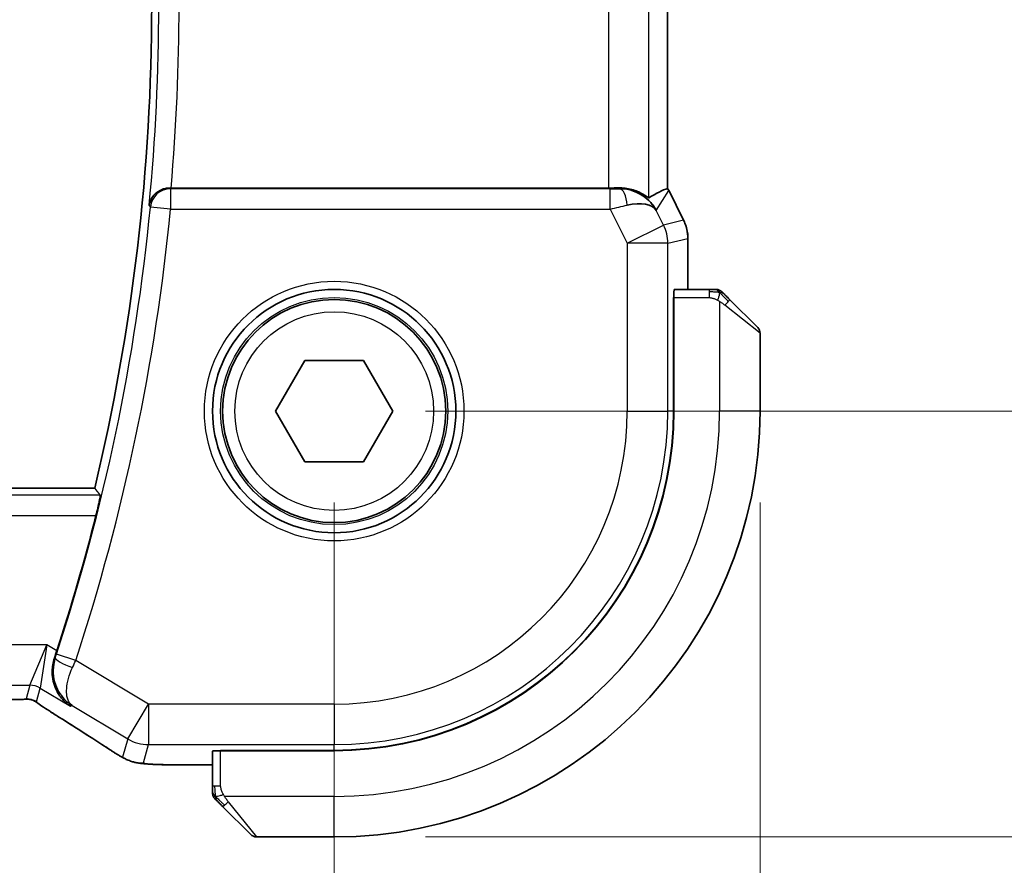
# Model space of a CAD drawing. Units: millimetres. Extents: x 22 to 3385, y 12 to 574.
# Drawn here: x 994 to 1019, y 210 to 231 of the extents above; entities that cross this region are included whole.
import ezdxf

# ---------------------------------------------------------------- set-up
doc = ezdxf.new("R2010")
doc.units = ezdxf.units.MM
doc.header["$LTSCALE"] = 1.5
doc.layers.get('Defpoints').update_dxf_attribs({"lineweight": 25})
for name, color, linetype, lineweight in [('Dimension (ISO)', 7, 'Continuous', 18), ('Visible (ISO)', 7, 'Continuous', 35), ('Visible Narrow (ISO)', 7, 'Continuous', 25)]:
    doc.layers.add(name, color=color, linetype=linetype, lineweight=lineweight)
doc.styles.add('Note Text (TK)', font='txt')
doc.dimstyles.new('Default - Method 1b (TK)', dxfattribs={"dimscale": 1.5, "dimtxt": 2.5, "dimasz": 2.5, "dimexe": 1, "dimexo": 1.5, "dimgap": 1, "dimtad": 1, "dimtoh": 1, "dimrnd": 1e-08, "dimdsep": 46, "dimtxsty": 'Note Text (TK)', "dimcen": 0.09, "dimdle": 5, "dimclrd": 100, "dimclre": 100, "dimclrt": 7, "dimadec": 1, "dimazin": 1, "dimtfac": 1, "dimtmove": 0, "dimatfit": 3, "dimfxl": 1, "dimtolj": 1, "dimlwd": -1, "dimlwe": -1, "dimarcsym": 0})

# ---------------------------------------------------------------- blocks, each defined once
blk = doc.blocks.new('*D20')
at = {"layer": 'Defpoints', "color": 0}
for p in [(907.22, 221.696), (1002.22, 221.696), (1002.22, 197.443)]:
    blk.add_point(p, dxfattribs=at)
at = {"layer": 'Dimension (ISO)', "color": 100}
for p, q in [((907.22, 219.446), (907.22, 195.943)), ((1002.22, 219.446), (1002.22, 195.943)), ((910.97, 197.443), (998.47, 197.443))]:
    blk.add_line(p, q, dxfattribs=at)
for points in [[(910.97, 198.068), (910.97, 196.818), (907.22, 197.443)], [(998.47, 198.068), (998.47, 196.818), (1002.22, 197.443)]]:
    blk.add_solid(points, dxfattribs=at)
at = {"layer": 'Dimension (ISO)', "color": 7, "insert": (952.28, 200.818), "char_height": 3.75, "attachment_point": 4, "style": 'Note Text (TK)'}
blk.add_mtext('\\A1;95', dxfattribs=at)
blk = doc.blocks.new('*D21')
at = {"layer": 'Defpoints', "color": 0}
for p in [(896.72, 221.696), (1012.72, 221.696), (1012.72, 183.696)]:
    blk.add_point(p, dxfattribs=at)
at = {"layer": 'Dimension (ISO)', "color": 100}
for p, q in [((896.72, 219.446), (896.72, 182.196)), ((1012.72, 219.446), (1012.72, 182.196)), ((900.47, 183.696), (1008.97, 183.696))]:
    blk.add_line(p, q, dxfattribs=at)
for points in [[(900.47, 184.321), (900.47, 183.071), (896.72, 183.696)], [(1008.97, 184.321), (1008.97, 183.071), (1012.72, 183.696)]]:
    blk.add_solid(points, dxfattribs=at)
at = {"layer": 'Dimension (ISO)', "color": 7, "insert": (951.066, 187.071), "char_height": 3.75, "attachment_point": 4, "style": 'Note Text (TK)'}
blk.add_mtext('\\A1;116', dxfattribs=at)
blk = doc.blocks.new('*D22')
at = {"layer": 'Defpoints', "color": 0}
for p in [(1002.22, 241.696), (1002.22, 221.696), (1028.509, 221.696)]:
    blk.add_point(p, dxfattribs=at)
at = {"layer": 'Dimension (ISO)', "color": 100}
for p, q in [((1004.47, 241.696), (1030.009, 241.696)), ((1028.509, 237.946), (1028.509, 225.446)), ((1004.47, 221.696), (1030.009, 221.696))]:
    blk.add_line(p, q, dxfattribs=at)
for points in [[(1027.884, 237.946), (1029.134, 237.946), (1028.509, 241.696)], [(1027.884, 225.446), (1029.134, 225.446), (1028.509, 221.696)]]:
    blk.add_solid(points, dxfattribs=at)
at = {"layer": 'Dimension (ISO)', "color": 7, "insert": (1025.134, 229.204), "char_height": 3.75, "attachment_point": 4, "rotation": 90, "style": 'Note Text (TK)'}
blk.add_mtext('\\A1;20', dxfattribs=at)
blk = doc.blocks.new('*D23')
at = {"layer": 'Defpoints', "color": 0}
for p in [(1002.22, 252.196), (1041.518, 252.196), (1002.22, 211.196)]:
    blk.add_point(p, dxfattribs=at)
at = {"layer": 'Dimension (ISO)', "color": 100}
for p, q in [((1004.47, 252.196), (1043.018, 252.196)), ((1041.518, 214.946), (1041.518, 248.446)), ((1004.47, 211.196), (1043.018, 211.196))]:
    blk.add_line(p, q, dxfattribs=at)
for points in [[(1040.893, 248.446), (1042.143, 248.446), (1041.518, 252.196)], [(1040.893, 214.946), (1042.143, 214.946), (1041.518, 211.196)]]:
    blk.add_solid(points, dxfattribs=at)
at = {"layer": 'Dimension (ISO)', "color": 7, "insert": (1038.143, 229.576), "char_height": 3.75, "attachment_point": 4, "rotation": 90, "style": 'Note Text (TK)'}
blk.add_mtext('\\A1;41', dxfattribs=at)

msp = doc.modelspace()

# ---------------------------------------------------------------- linework, layer by layer
at = {"layer": 'Visible (ISO)'}
for p, q in [((1010.4414, 227.1863), (1010.4414, 236.2065)), ((1008.9804, 227.1964), (998.1988, 227.1964)), ((1010.4667, 227.1391), (1010.4667, 227.1391)), ((1010.4667, 227.1391), (1010.8359, 226.4008)), ((1010.8359, 226.4008), (1010.8359, 226.4008)), ((1010.9414, 225.9537), (1010.9414, 225.9537)), ((1010.9414, 224.6964), (1010.9414, 225.9537)), ((1011.4655, 224.6964), (1010.6018, 224.6964)), ((1010.5857, 221.6964), (1010.5857, 224.4964)), ((1010.5857, 224.4964), (1010.5949, 224.4964)), ((1010.5949, 224.3964), (1010.5857, 224.3964)), ((1010.5949, 221.6964), (1010.5949, 224.4964)), ((1011.9676, 224.4487), (1012.6613, 223.755)), ((1012.7199, 221.6964), (1012.7199, 223.6136)), ((1000.7765, 221.6964), (1001.4982, 222.9464)), ((1001.4982, 222.9464), (1002.9415, 222.9464)), ((1002.9415, 222.9464), (1003.6632, 221.6964)), ((1001.4982, 220.4464), (1000.7765, 221.6964)), ((1003.6632, 221.6964), (1002.9415, 220.4464)), ((1002.9415, 220.4464), (1001.4982, 220.4464)), ((996.3147, 219.7964), (913.125, 219.7964)), ((999.2199, 213.3144), (999.2199, 212.4508)), ((999.4199, 213.3305), (1002.2199, 213.3305)), ((999.4199, 213.3214), (999.4199, 213.3305)), ((999.4199, 213.3214), (1002.2199, 213.3214)), ((999.5199, 213.3305), (999.5199, 213.3214)), ((998.4096, 212.9748), (999.2199, 212.9748)), ((1000.1613, 211.255), (999.4676, 211.9487)), ((1000.3027, 211.1964), (1002.2199, 211.1964))]:
    msp.add_line(p, q, dxfattribs=at)
for radius in [3, 2.75]:
    msp.add_circle((1002.2199, 221.6964), radius, dxfattribs=at)
for centre, radius, start, end in [((946.6261, 231.6964), 51.0938, 346.53183, 13.46817), ((1011.637, 224.4964), 0.2, 67.5, 90), ((1011.637, 224.4964), 0.2, 45, 67.42191), ((1012.5199, 223.6136), 0.2, 0, 45), ((1002.2199, 221.6964), 8.3659, 270, 0), ((1002.2199, 221.6964), 8.375, 270, 0), ((1002.2199, 221.6964), 10.5, 270, 0), ((946.6261, 231.6964), 51.2858, 341.92732, 345.80678), ((999.4199, 212.2793), 0.2, 180, 202.5), ((999.4199, 212.2793), 0.2, 202.5, 225), ((1000.3027, 211.3964), 0.2, 225, 270)]:
    msp.add_arc(centre, radius, start, end, dxfattribs=at)
for centre, major_axis, ratio, start_param, end_param in [((998.2002, 227.2138), (0.501, 0), 0.0347073, 4.6513325, 4.709531), ((1008.9804, 227.2313), (-1, 0), 0.0349208, 1.5707963, 1.8620073), ((1009.2658, 226.1958), (-1.0029, 0.0582), 0.9795684, 4.4254754, 4.7785275), ((1008.1652, 224.4149), (2.5688, 2.7639), 0.1840374, 0.3220128, 0.6097372), ((1009.2658, 226.1958), (0.9044, 0.4271), 0.4888463, 0.0458771, 1.152273), ((1009.2658, 226.1958), (-1.0029, 0.0582), 0.9795684, 3.6721317, 3.8505801), ((1010.6018, 224.4964), (0, -0.2), 0.0349208, 3.1415927, 4.712389), ((995.8583, 214.8292), (-0.4264, -0.6769), 0.5272512, 0.0000739, 0.0012378), ((999.4199, 213.3144), (-0.2, 0), 0.0349208, 4.712389, 6.2831853)]:
    msp.add_ellipse(centre, major_axis=major_axis, ratio=ratio, start_param=start_param, end_param=end_param, dxfattribs=at)
for points, knots in [([(998.1697, 227.1964), (998.1333, 227.1965), (998.0975, 227.1926), (998.028, 227.178), (997.9948, 227.1674), (997.9145, 227.1336), (997.8576, 227.1011), (997.7625, 227.0089), (997.7295, 226.9627), (997.6806, 226.8663), (997.6645, 226.8152), (997.6572, 226.7633), (997.6571, 226.7625), (997.657, 226.7617)], [0, 0, 0, 0, 0.010936229, 0.010936229, 0.022029947, 0.022029947, 0.039641738, 0.039641738, 0.053587502, 0.053587502, 0.067794556, 0.067794556, 0.068015044, 0.068015044, 0.068015044, 0.068015044]), ([(1009.9797, 226.9515), (1009.9758, 226.9492), (1009.9521, 226.9665), (1009.8658, 227.0251), (1009.8017, 227.0652), (1009.6507, 227.1344), (1009.5393, 227.1712), (1009.3811, 227.1942), (1009.3253, 227.1983), (1009.2675, 227.1979)], [-0.55440292, -0.55440292, -0.55440292, -0.55440292, -0.52092566, -0.52092566, -0.48611706, -0.48611706, -0.44964448, -0.44964448, -0.43246403, -0.43246403, -0.43246403, -0.43246403]), ([(1009.6033, 227.119), (1009.7043, 227.0823), (1009.7986, 227.0304), (1009.9499, 226.9162), (1010.0117, 226.8556), (1010.0633, 226.7906)], [0, 0, 0, 0, 0.033512295, 0.033512295, 0.062403449, 0.062403449, 0.062403449, 0.062403449]), ([(1010.8358, 226.4008), (1010.8834, 226.3057), (1010.9159, 226.2015), (1010.9379, 226.0491), (1010.9414, 226.0013), (1010.9414, 225.9537)], [0, 0, 0, 0, 0.03190994, 0.03190994, 0.046206551, 0.046206551, 0.046206551, 0.046206551]), ([(1011.5921, 224.6964), (1011.5863, 224.6964), (1011.58, 224.6964), (1011.5733, 224.6964), (1011.5666, 224.6964), (1011.5596, 224.6964), (1011.5524, 224.6964), (1011.5452, 224.6964), (1011.5378, 224.6964), (1011.5304, 224.6964), (1011.5231, 224.6964), (1011.5157, 224.6964), (1011.5083, 224.6964), (1011.5067, 224.6964), (1011.5051, 224.6964), (1011.5034, 224.6964), (1011.4977, 224.6964), (1011.492, 224.6964), (1011.4864, 224.6964), (1011.4792, 224.6964), (1011.4722, 224.6964), (1011.4655, 224.6964)], [0.5, 0.5, 0.5, 0.5, 0.58502424, 0.58502424, 0.58502424, 0.66947181, 0.66947181, 0.66947181, 0.75324782, 0.75324782, 0.75324782, 0.83626522, 0.83626522, 0.83626522, 0.85443497, 0.85443497, 0.85443497, 0.91835525, 0.91835525, 0.91835525, 1, 1, 1, 1]), ([(1011.637, 224.6964), (1011.637, 224.6964), (1011.637, 224.6964), (1011.6368, 224.6964), (1011.6365, 224.6964), (1011.6361, 224.6964), (1011.6353, 224.6964), (1011.6345, 224.6964), (1011.6333, 224.6964), (1011.6318, 224.6964), (1011.6302, 224.6964), (1011.6282, 224.6964), (1011.6258, 224.6964), (1011.6233, 224.6964), (1011.6205, 224.6964), (1011.6172, 224.6964), (1011.6138, 224.6964), (1011.6101, 224.6964), (1011.6059, 224.6964), (1011.6017, 224.6964), (1011.597, 224.6964), (1011.5921, 224.6964)], [0, 0, 0, 0, 0.07187067, 0.07187067, 0.07187067, 0.14250295, 0.14250295, 0.14250295, 0.21256871, 0.21256871, 0.21256871, 0.28268769, 0.28268769, 0.28268769, 0.35348445, 0.35348445, 0.35348445, 0.42564648, 0.42564648, 0.42564648, 0.5, 0.5, 0.5, 0.5]), ([(1011.832, 224.5843), (1011.8264, 224.5899), (1011.821, 224.5953), (1011.816, 224.6003), (1011.811, 224.6053), (1011.8064, 224.6099), (1011.8023, 224.614), (1011.7982, 224.6181), (1011.7946, 224.6216), (1011.7917, 224.6246), (1011.7887, 224.6276), (1011.7863, 224.63), (1011.7845, 224.6318), (1011.7828, 224.6335), (1011.7815, 224.6347), (1011.7807, 224.6356), (1011.7796, 224.6367), (1011.779, 224.6373), (1011.7787, 224.6376), (1011.7784, 224.6379), (1011.7784, 224.6378), (1011.7784, 224.6378)], [0.5, 0.5, 0.5, 0.5, 0.57172447, 0.57172447, 0.57172447, 0.6426242, 0.6426242, 0.6426242, 0.71336021, 0.71336021, 0.71336021, 0.78457822, 0.78457822, 0.78457822, 0.85049403, 0.85049403, 0.85049403, 0.92879556, 0.92879556, 0.92879556, 1, 1, 1, 1]), ([(1011.9676, 224.4487), (1011.9619, 224.4543), (1011.9563, 224.46), (1011.9503, 224.466), (1011.9443, 224.4719), (1011.9381, 224.4782), (1011.9315, 224.4847), (1011.925, 224.4913), (1011.9181, 224.4981), (1011.9112, 224.5051), (1011.9042, 224.5121), (1011.897, 224.5192), (1011.89, 224.5263), (1011.8829, 224.5333), (1011.876, 224.5403), (1011.8692, 224.547), (1011.8625, 224.5538), (1011.856, 224.5603), (1011.8498, 224.5664), (1011.8436, 224.5727), (1011.8376, 224.5786), (1011.832, 224.5843)], [0, 0, 0, 0, 0.071275, 0.071275, 0.071275, 0.14246065, 0.14246065, 0.14246065, 0.21364074, 0.21364074, 0.21364074, 0.28489899, 0.28489899, 0.28489899, 0.35632005, 0.35632005, 0.35632005, 0.42799051, 0.42799051, 0.42799051, 0.5, 0.5, 0.5, 0.5]), ([(996.4528, 219.6212), (996.4544, 219.6191), (996.4534, 219.6059), (996.4454, 219.5555), (996.4379, 219.5166), (996.4191, 219.4268), (996.4064, 219.3699), (996.3777, 219.2476), (996.3618, 219.1825), (996.3464, 219.1215)], [-0.304886752, -0.304886752, -0.304886752, -0.304886752, -0.287296119, -0.287296119, -0.268376605, -0.268376605, -0.249121535, -0.249121535, -0.230307526, -0.230307526, -0.230307526, -0.230307526]), ([(995.7166, 214.42), (995.7157, 214.4205), (995.7148, 214.4211), (995.6336, 214.4743), (995.5599, 214.5408), (995.4328, 214.6962), (995.3783, 214.7865), (995.2841, 215.0246), (995.2654, 215.1609), (995.2677, 215.3351), (995.2722, 215.3886), (995.29, 215.4968), (995.3033, 215.5513), (995.3215, 215.6052)], [-0.13543357, -0.13543357, -0.13543357, -0.13543357, -0.13510576, -0.13510576, -0.10521645, -0.10521645, -0.07546463, -0.07546463, -0.03476994, -0.03476994, -0.0173722, -0.0173722, 0, 0, 0, 0]), ([(994.4776, 214.5846), (994.4329, 214.5832), (994.3805, 214.582), (994.2727, 214.5804), (994.216, 214.5799), (994.1208, 214.5796), (994.0818, 214.5796), (994.0429, 214.5796)], [0.000007286, 0.000007286, 0.000007286, 0.000007286, 0.018114795, 0.018114795, 0.035088852, 0.035088852, 0.046758065, 0.046758065, 0.046758065, 0.046758065]), ([(994.7557, 214.5781), (994.7509, 214.5794), (994.746, 214.5806), (994.7366, 214.5828), (994.732, 214.5837), (994.7212, 214.5858), (994.7151, 214.5867), (994.7019, 214.5886), (994.6951, 214.5892), (994.6839, 214.5901), (994.6789, 214.5903), (994.6607, 214.5908), (994.6436, 214.5909), (994.6034, 214.5901), (994.5797, 214.5888), (994.5321, 214.5866), (994.5061, 214.5856), (994.4776, 214.5846)], [0, 0, 0, 0, 0.001497274, 0.001497274, 0.003010553, 0.003010553, 0.005236008, 0.005236008, 0.008341496, 0.008341496, 0.011636528, 0.011636528, 0.019309882, 0.019309882, 0.02895667, 0.02895667, 0.040382957, 0.040382957, 0.040382957, 0.040382957]), ([(995.0143, 214.4228), (994.9691, 214.4533), (994.9263, 214.4838), (994.8633, 214.5261), (994.8438, 214.5384), (994.8213, 214.5516), (994.8151, 214.555), (994.7984, 214.5628), (994.7919, 214.5656), (994.7808, 214.5699), (994.7767, 214.5714), (994.7673, 214.5746), (994.7619, 214.5764), (994.7557, 214.5781)], [0, 0, 0, 0, 0.029222632, 0.029222632, 0.043920234, 0.043920234, 0.051126483, 0.051126483, 0.054920308, 0.054920308, 0.056896685, 0.056896685, 0.058966408, 0.058966408, 0.058966408, 0.058966408]), ([(995.432, 214.1522), (995.3498, 214.204), (995.2672, 214.2563), (995.1262, 214.3477), (995.0672, 214.3869), (995.0143, 214.4228)], [0, 0, 0, 0, 0.034411934, 0.034411934, 0.069030047, 0.069030047, 0.069030047, 0.069030047]), ([(996.9111, 213.2087), (996.8875, 213.2224), (996.8627, 213.2372), (996.8161, 213.2654), (996.7936, 213.2792), (996.7559, 213.3029), (996.7397, 213.3133), (996.715, 213.3294), (996.7053, 213.3358), (996.6962, 213.3417)], [0, 0, 0, 0, 0.008466019, 0.008466019, 0.016403269, 0.016403269, 0.023333416, 0.023333416, 0.028489603, 0.028489603, 0.028489603, 0.028489603]), ([(997.2477, 213.0514), (997.2167, 213.0606), (997.1821, 213.0722), (997.1282, 213.0941), (997.1107, 213.1017), (997.0809, 213.1154), (997.0677, 213.1218), (997.0467, 213.1326), (997.0389, 213.1368), (997.0239, 213.1448), (997.0167, 213.1488), (996.9878, 213.1647), (996.966, 213.177), (996.9327, 213.1961), (996.922, 213.2023), (996.9111, 213.2087)], [0, 0, 0, 0, 0.01315628, 0.01315628, 0.018640974, 0.018640974, 0.023007319, 0.023007319, 0.025794906, 0.025794906, 0.028645872, 0.028645872, 0.037199176, 0.037199176, 0.041097455, 0.041097455, 0.041097455, 0.041097455]), ([(997.6849, 212.9879), (997.6031, 212.9925), (997.5385, 212.9979), (997.4436, 213.0083), (997.4091, 213.0133), (997.3624, 213.0224), (997.3475, 213.0254), (997.3033, 213.0356), (997.2753, 213.043), (997.2477, 213.0514)], [0, 0, 0, 0, 0.041917418, 0.041917418, 0.06355073, 0.06355073, 0.074381178, 0.074381178, 0.08582673, 0.08582673, 0.08582673, 0.08582673]), ([(998.4096, 212.9748), (998.288, 212.9748), (998.1619, 212.975), (997.9925, 212.9773), (997.9403, 212.9783), (997.823, 212.9815), (997.7618, 212.9839), (997.7013, 212.987), (997.693, 212.9874), (997.6849, 212.9879)], [0, 0, 0, 0, 0.036497779, 0.036497779, 0.053841215, 0.053841215, 0.079384738, 0.079384738, 0.083593909, 0.083593909, 0.083593909, 0.083593909]), ([(999.2199, 212.4508), (999.2199, 212.4428), (999.2199, 212.4346), (999.2199, 212.4259), (999.2199, 212.4174), (999.2199, 212.4085), (999.2199, 212.3994), (999.2199, 212.3904), (999.2199, 212.3812), (999.2199, 212.3724), (999.2199, 212.3635), (999.2199, 212.3549), (999.2199, 212.347), (999.2199, 212.3388), (999.2199, 212.3312), (999.2199, 212.3245)], [0, 0, 0, 0, 0.10026775, 0.10026775, 0.10026775, 0.19847065, 0.19847065, 0.19847065, 0.29651622, 0.29651622, 0.29651622, 0.39628078, 0.39628078, 0.39628078, 0.5, 0.5, 0.5, 0.5]), ([(999.2199, 212.3245), (999.2199, 212.313), (999.2199, 212.3031), (999.2199, 212.2959), (999.2199, 212.2888), (999.2199, 212.2842), (999.2199, 212.2818), (999.2199, 212.2815), (999.2199, 212.2812), (999.2199, 212.281), (999.2199, 212.2794), (999.2199, 212.2793), (999.2199, 212.2793)], [0.5, 0.5, 0.5, 0.5, 0.6699894, 0.6699894, 0.6699894, 0.83656608, 0.83656608, 0.83656608, 0.85622576, 0.85622576, 0.85622576, 1, 1, 1, 1]), ([(999.2784, 212.1378), (999.2785, 212.1378), (999.2785, 212.1377), (999.2814, 212.1349), (999.2842, 212.132), (999.2898, 212.1264), (999.2982, 212.1181), (999.307, 212.1092), (999.319, 212.0973), (999.3315, 212.0847)], [0, 0, 0, 0, 0.16464555, 0.16464555, 0.16464555, 0.3268563, 0.3268563, 0.3268563, 0.5, 0.5, 0.5, 0.5]), ([(999.3315, 212.0847), (999.3395, 212.0768), (999.3482, 212.0681), (999.3575, 212.0588), (999.3666, 212.0497), (999.3762, 212.04), (999.3864, 212.0299), (999.3959, 212.0203), (999.4056, 212.0107), (999.4149, 212.0014), (999.4244, 211.9918), (999.4336, 211.9826), (999.4425, 211.9738), (999.4513, 211.965), (999.4597, 211.9566), (999.4676, 211.9487)], [0.5, 0.5, 0.5, 0.5, 0.60524772, 0.60524772, 0.60524772, 0.707891, 0.707891, 0.707891, 0.80414857, 0.80414857, 0.80414857, 0.90207429, 0.90207429, 0.90207429, 1, 1, 1, 1])]:
    msp.add_open_spline(points, degree=3, knots=knots, dxfattribs=at)
for points, degree in [([(1010.4409, 227.1862), (1010.4409, 227.1862), (1010.441, 227.1862), (1010.441, 227.1862)], 3), ([(1010.4414, 227.1863), (1010.4503, 227.1708), (1010.4587, 227.1551), (1010.4667, 227.1391)], 3), ([(996.4528, 219.6212), (996.3838, 219.7089), (996.3147, 219.7964)], 2), ([(995.3215, 215.6052), (995.3421, 215.666), (995.3623, 215.7271), (995.3817, 215.7864)], 3), ([(996.6968, 213.3414), (996.3402, 213.5755), (995.9059, 213.8537), (995.4324, 214.152)], 3), ([(997.6849, 212.9879), (997.6963, 212.9873), (997.708, 212.9872), (997.72, 212.9878)], 3)]:
    msp.add_open_spline(points, degree=degree, dxfattribs=at)
at = {"layer": 'Visible Narrow (ISO)'}
for p, q in [((1009.9797, 226.9515), (1009.9797, 236.4414)), ((1008.9804, 236.1964), (1008.9804, 227.1964)), ((1010.4409, 236.2065), (1010.4409, 227.1863)), ((998.1861, 227.1783), (998.1697, 227.1964)), ((998.1861, 227.1783), (998.1861, 226.6787)), ((1009.0244, 227.1783), (998.1861, 227.1783)), ((1009.0244, 226.6787), (1009.0244, 227.1783)), ((1009.2675, 227.1979), (1009.2564, 227.1799)), ((1010.1597, 226.6428), (1010.4663, 227.1389)), ((1010.4667, 227.1391), (1010.4663, 227.1389)), ((1010.4663, 227.1389), (1010.8354, 226.4006)), ((997.657, 226.7617), (997.6887, 226.7271)), ((998.1861, 226.6787), (997.6887, 226.7271)), ((998.1861, 226.6787), (1009.0244, 226.6787)), ((1009.0244, 226.6787), (1009.4454, 225.8366)), ((1010.3393, 226.2835), (1010.1597, 226.6428)), ((1009.4454, 225.8366), (1010.3393, 226.2835)), ((1010.8354, 226.4006), (1010.3393, 226.2835)), ((1010.8359, 226.4008), (1010.8354, 226.4006)), ((1010.4448, 225.8366), (1009.4454, 225.8366)), ((1009.4454, 225.8366), (1009.4454, 221.6964)), ((1010.4448, 225.8366), (1010.9409, 225.9537)), ((1010.4448, 221.6964), (1010.4448, 225.8366)), ((1010.9409, 225.9537), (1010.9414, 225.9537)), ((1010.9409, 225.9537), (1010.9409, 224.6964)), ((1011.4655, 224.6964), (1011.4655, 224.6378)), ((1011.4655, 224.6378), (1011.4655, 224.4964)), ((1010.5949, 224.4964), (1011.4655, 224.4964)), ((1011.7199, 224.4024), (1011.7199, 221.6964)), ((1010.5857, 224.1964), (1010.5949, 224.1964)), ((1012.7199, 223.6136), (1011.8527, 224.3073)), ((1009.4454, 221.6964), (1010.4448, 221.6964)), ((1010.5857, 221.6964), (1010.4448, 221.6964)), ((1012.7199, 221.6964), (1011.7199, 221.6964)), ((996.4528, 219.6212), (912.9869, 219.6212)), ((913.0933, 219.1215), (996.3464, 219.1215)), ((995.1324, 215.9359), (914.3073, 215.9359)), ((994.7172, 214.9365), (995.1324, 215.9359)), ((995.1324, 215.9359), (994.9743, 214.8653)), ((995.3817, 215.7864), (995.1324, 215.9359)), ((995.3215, 215.6052), (995.3223, 215.6055)), ((995.3435, 215.6132), (995.3223, 215.6055)), ((995.8482, 215.5472), (995.3734, 215.703)), ((997.6421, 214.4708), (995.8482, 215.5472)), ((914.7225, 214.9365), (994.7172, 214.9365)), ((994.7172, 214.9365), (994.6237, 214.5989)), ((994.8808, 214.5276), (994.9743, 214.8653)), ((994.9743, 214.8653), (995.7166, 214.42)), ((995.7166, 214.42), (995.7585, 214.4355)), ((995.7585, 214.4355), (997.1279, 213.6139)), ((997.1279, 213.6139), (997.6421, 214.4708)), ((997.6421, 214.4708), (997.6421, 213.4714)), ((1002.2199, 214.4708), (997.6421, 214.4708)), ((1002.2199, 214.4708), (1002.2199, 213.4714)), ((997.1279, 213.6139), (997.0028, 213.1622)), ((997.517, 213.0198), (997.6421, 213.4714)), ((997.6421, 213.4714), (1002.2199, 213.4714)), ((1002.2199, 213.3305), (1002.2199, 213.4714)), ((999.4199, 212.4508), (999.4199, 213.3214)), ((999.7199, 213.3214), (999.7199, 213.3305)), ((998.4096, 212.9748), (998.4096, 212.9753)), ((999.2199, 212.9753), (998.4096, 212.9753)), ((999.2784, 212.4508), (999.2199, 212.4508)), ((999.4199, 212.4508), (999.2784, 212.4508)), ((1002.2199, 212.1964), (999.5139, 212.1964)), ((1002.2199, 211.1964), (1002.2199, 212.1964)), ((999.609, 212.0636), (1000.3027, 211.1964))]:
    msp.add_line(p, q, dxfattribs=at)
for radius in [3.2, 2.8, 2.45]:
    msp.add_circle((1002.2199, 221.6964), radius, dxfattribs=at)
for centre, radius, start, end in [((946.6261, 231.6964), 51.269, 354.47661, 5.52339), ((946.6261, 231.6964), 51.7687, 355.01326, 4.98674), ((946.6261, 231.6964), 51.3039, 341.8359, 354.44154), ((946.6261, 231.6964), 51.8036, 341.8359, 354.44154), ((1002.2199, 221.6964), 7.2256, 270, 0), ((1002.2199, 221.6964), 8.225, 270, 0), ((1002.2199, 221.6964), 9.5, 270, 0)]:
    msp.add_arc(centre, radius, start, end, dxfattribs=at)
for centre, major_axis, ratio, start_param, end_param in [((998.1861, 226.6787), (-0.3703, -0.336), 0.9988901, 3.9760502, 5.4487278), ((1009.0156, 227.1958), (0.5591, -0.0003), 0.0312265, 4.72802, 5.1575139), ((1009.2564, 226.6802), (-0.0072, 0.4999), 0.3813813, 4.8942288, 6.2454234), ((1009.5723, 226.6917), (0.8507, -0.5257), 0.9994952, 1.0175984, 1.0714005), ((1009.0156, 226.6961), (1.0063, 0.2235), 0.0183726, 4.7169837, 5.1464777), ((1009.4454, 225.8366), (0.2298, -0.9732), 0.9993569, 1.3391163, 1.8024763), ((1009.9413, 225.9536), (0.2298, -0.9732), 0.9996142, 1.3391163, 1.8024763), ((1011.8261, 224.3073), (-0.1414, -0.1414), 0.0943696, 1.6648873, 2.40324), ((1011.8261, 224.3073), (0.1414, 0.1414), 0.0943696, 5.5448326, 6.2831853), ((995.818, 215.4565), (-0.4738, 0.1598), 0.1823677, 0.0355022, 1.5309785), ((995.3515, 215.7101), (-0.1602, -0.4882), 0.0447248, 1.385638, 1.5708426), ((995.8271, 215.5568), (0.4195, 0.9213), 0.0228514, 4.5258952, 4.7123619), ((994.7172, 214.4368), (0.4819, -0.1335), 0.9993441, 1.3007553, 1.8408373), ((994.6237, 214.0992), (0.4819, -0.1335), 0.9993441, 1.5707963, 1.8408373), ((994.6237, 214.0992), (0.4819, -0.1335), 0.9993441, 1.3007553, 1.5707963), ((995.8583, 214.8292), (-0.4264, -0.6769), 0.5272512, 0.0012377, 0.0410838), ((992.017, 216.0111), (5.7991, -3.4837), 0.0299346, 0.6420089, 0.9560262), ((997.6421, 214.4708), (0.9637, -0.2669), 0.9993441, 4.442348, 4.98243), ((997.1353, 214.0105), (-0.4391, -0.6687), 0.757688, 0.0012032, 0.0535018), ((997.517, 214.0192), (0.9637, -0.2669), 0.9993441, 4.442348, 4.712389), ((997.517, 214.0192), (0.9637, -0.2669), 0.9993441, 4.712389, 4.98243), ((999.609, 212.0901), (-0.1414, -0.1414), 0.0943696, 0, 0.7383527), ((999.609, 212.0901), (-0.1414, -0.1414), 0.0943696, 0.7383527, 1.4767054)]:
    msp.add_ellipse(centre, major_axis=major_axis, ratio=ratio, start_param=start_param, end_param=end_param, dxfattribs=at)
for points in [[(1011.7211, 224.622), (1011.7134, 224.6226), (1011.6969, 224.6237), (1011.6677, 224.6256), (1011.6311, 224.6279), (1011.583, 224.6309), (1011.5241, 224.6351), (1011.4857, 224.6378), (1011.4655, 224.6378)], [(1011.7211, 224.622), (1011.7068, 224.6358), (1011.6813, 224.6593), (1011.6349, 224.6886), (1011.6055, 224.6964), (1011.5921, 224.6964)], [(1011.7211, 224.622), (1011.7199, 224.6094), (1011.7156, 224.5814), (1011.7015, 224.5096), (1011.6819, 224.4538), (1011.6718, 224.429)], [(1011.7211, 224.622), (1011.7216, 224.6274), (1011.7223, 224.6374), (1011.7222, 224.6507), (1011.721, 224.6623), (1011.7187, 224.6719), (1011.7158, 224.6787), (1011.7136, 224.6815), (1011.7136, 224.6813), (1011.7135, 224.6812)], [(1011.7211, 224.622), (1011.7366, 224.6208), (1011.7635, 224.6181), (1011.8012, 224.607), (1011.8231, 224.5932), (1011.832, 224.5843)], [(1011.7211, 224.622), (1011.7272, 224.6161), (1011.7399, 224.6035), (1011.7613, 224.5816), (1011.7865, 224.5545), (1011.8181, 224.5213), (1011.8574, 224.4815), (1011.9002, 224.44), (1011.9261, 224.4158), (1011.9397, 224.4029)], [(994.4776, 214.5846), (994.4736, 214.5845), (994.4696, 214.5846), (994.4655, 214.5849)], [(994.7557, 214.5781), (994.7562, 214.578), (994.7566, 214.579), (994.757, 214.5807)], [(995.0143, 214.4228), (995.0221, 214.4174), (995.0304, 214.4124), (995.0389, 214.4076)], [(996.9111, 213.2087), (996.9088, 213.21), (996.9066, 213.2116), (996.9046, 213.2133)], [(997.2477, 213.0514), (997.2486, 213.0511), (997.2494, 213.0533), (997.2502, 213.0561)], [(999.2941, 212.1955), (999.2934, 212.2047), (999.2921, 212.2246), (999.2898, 212.2614), (999.2867, 212.3114), (999.2822, 212.3805), (999.2784, 212.4265), (999.2784, 212.4508)], [(999.2941, 212.1955), (999.2803, 212.2098), (999.2568, 212.2352), (999.2276, 212.2817), (999.2199, 212.3112), (999.2199, 212.3245)], [(999.2941, 212.1955), (999.2815, 212.1943), (999.2604, 212.1935), (999.2364, 212.1997), (999.2356, 212.2015), (999.2351, 212.2027)], [(999.2941, 212.1955), (999.3068, 212.1966), (999.335, 212.2005), (999.4066, 212.2148), (999.4625, 212.2344), (999.4872, 212.2445)], [(999.2941, 212.1955), (999.3024, 212.1869), (999.3204, 212.1687), (999.3551, 212.136), (999.4012, 212.0924), (999.4603, 212.0331), (999.4953, 211.9956), (999.5134, 211.9765)], [(999.2941, 212.1955), (999.2953, 212.18), (999.298, 212.153), (999.3088, 212.1154), (999.3226, 212.0937), (999.3315, 212.0847)]]:
    msp.add_open_spline(points, degree=3, dxfattribs=at)
for points, knots in [([(1011.4655, 224.4964), (1011.4724, 224.4964), (1011.4853, 224.4953), (1011.5016, 224.4922), (1011.5122, 224.4901), (1011.5243, 224.4875), (1011.5372, 224.4842), (1011.5484, 224.4813), (1011.5603, 224.478), (1011.5722, 224.474), (1011.5836, 224.4702), (1011.5951, 224.4658), (1011.6063, 224.461), (1011.6176, 224.4561), (1011.6287, 224.4508), (1011.6393, 224.4456), (1011.6508, 224.4399), (1011.6618, 224.4343), (1011.6718, 224.429)], [0, 0, 0, 0, 0.19035453, 0.19035453, 0.19035453, 0.31386322, 0.31386322, 0.31386322, 0.42140608, 0.42140608, 0.42140608, 0.52396797, 0.52396797, 0.52396797, 0.62813475, 0.62813475, 0.62813475, 0.74172688, 0.74172688, 0.74172688, 0.74172688]), ([(1011.6718, 224.429), (1011.6821, 224.4236), (1011.6915, 224.4187), (1011.6994, 224.4144), (1011.7085, 224.4093), (1011.7156, 224.405), (1011.7199, 224.4024)], [0.74172688, 0.74172688, 0.74172688, 0.74172688, 0.86054632, 0.86054632, 0.86054632, 1, 1, 1, 1]), ([(1011.7199, 224.4024), (1011.7212, 224.4016), (1011.7233, 224.4002), (1011.7262, 224.3984), (1011.7323, 224.3945), (1011.7415, 224.3883), (1011.7521, 224.3809), (1011.7601, 224.3755), (1011.7689, 224.3695), (1011.7778, 224.3632), (1011.7863, 224.3572), (1011.7949, 224.351), (1011.8031, 224.3449), (1011.8121, 224.3383), (1011.8206, 224.3319), (1011.8281, 224.3262), (1011.8403, 224.317), (1011.8495, 224.3099), (1011.8527, 224.3073)], [0.00000014, 0.00000014, 0.00000014, 0.00000014, 0.09424462, 0.09424462, 0.09424462, 0.29608497, 0.29608497, 0.29608497, 0.44613462, 0.44613462, 0.44613462, 0.58843853, 0.58843853, 0.58843853, 0.74422937, 0.74422937, 0.74422937, 1, 1, 1, 1]), ([(995.3435, 215.6132), (995.2752, 215.408), (995.2818, 215.0973), (995.4518, 214.6976), (995.6218, 214.5224), (995.7552, 214.4376), (995.7568, 214.4366), (995.7585, 214.4355)], [-0.082727555, -0.082727555, -0.082727555, -0.082727555, -0.049636533, -0.033091022, 0, 0, 0.00041377, 0.00041377, 0.00041377, 0.00041377]), ([(995.7585, 214.4355), (995.7577, 214.4361), (995.7569, 214.4366), (995.6936, 214.4826), (995.6282, 214.5997), (995.6141, 214.913), (995.6809, 215.1829), (995.77, 215.3766)], [-0.00041377, -0.00041377, -0.00041377, -0.00041377, 0, 0, 0.033091022, 0.049636533, 0.082727555, 0.082727555, 0.082727555, 0.082727555]), ([(994.4655, 214.5849), (994.4486, 214.5844), (994.4305, 214.5839), (994.4111, 214.5834), (994.4036, 214.5833), (994.3959, 214.5831), (994.3881, 214.5829), (994.3605, 214.5823), (994.331, 214.5818), (994.3014, 214.5814), (994.2719, 214.581), (994.2422, 214.5807), (994.2125, 214.5805), (994.1827, 214.5803), (994.153, 214.5802), (994.1246, 214.5802), (994.0962, 214.5801), (994.0691, 214.5801), (994.0429, 214.5801)], [0.5, 0.5, 0.5, 0.5, 0.57278907, 0.57278907, 0.57278907, 0.60104672, 0.60104672, 0.60104672, 0.70082692, 0.70082692, 0.70082692, 0.80056262, 0.80056262, 0.80056262, 0.90027869, 0.90027869, 0.90027869, 1, 1, 1, 1]), ([(994.6237, 214.5989), (994.6234, 214.598), (994.6231, 214.597), (994.6208, 214.5961), (994.6185, 214.5951), (994.6143, 214.5941), (994.6074, 214.5931), (994.6005, 214.5921), (994.5909, 214.5911), (994.5782, 214.5902), (994.5653, 214.5892), (994.5491, 214.5883), (994.5303, 214.5874), (994.5111, 214.5865), (994.489, 214.5857), (994.4655, 214.5849)], [0, 0, 0, 0, 0.09956498, 0.09956498, 0.09956498, 0.19838025, 0.19838025, 0.19838025, 0.29739333, 0.29739333, 0.29739333, 0.39757117, 0.39757117, 0.39757117, 0.5, 0.5, 0.5, 0.5]), ([(995.0389, 214.4076), (995.0136, 214.4247), (994.9914, 214.4399), (994.9721, 214.4533), (994.9532, 214.4666), (994.937, 214.4783), (994.9239, 214.488), (994.9107, 214.4978), (994.9006, 214.5057), (994.894, 214.5113), (994.8918, 214.5131), (994.89, 214.5148), (994.8885, 214.5162), (994.8854, 214.5191), (994.8835, 214.5213), (994.8823, 214.523), (994.8806, 214.5254), (994.8805, 214.5267), (994.8808, 214.5276)], [0.5, 0.5, 0.5, 0.5, 0.60064191, 0.60064191, 0.60064191, 0.69981713, 0.69981713, 0.69981713, 0.79973515, 0.79973515, 0.79973515, 0.83278211, 0.83278211, 0.83278211, 0.90060184, 0.90060184, 0.90060184, 1, 1, 1, 1]), ([(995.447, 214.1436), (995.4278, 214.1557), (995.4074, 214.1685), (995.3822, 214.1845), (995.357, 214.2004), (995.3271, 214.2195), (995.2972, 214.2385), (995.2674, 214.2576), (995.2378, 214.2766), (995.2086, 214.2955), (995.1803, 214.3139), (995.1524, 214.3321), (995.1242, 214.3508), (995.0941, 214.3707), (995.0653, 214.3898), (995.0389, 214.4076)], [0, 0, 0, 0, 0.09971266, 0.09971266, 0.09971266, 0.19952218, 0.19952218, 0.19952218, 0.29913595, 0.29913595, 0.29913595, 0.39615943, 0.39615943, 0.39615943, 0.5, 0.5, 0.5, 0.5]), ([(996.9046, 213.2133), (996.8941, 213.2194), (996.8829, 213.226), (996.8711, 213.233), (996.8592, 213.2401), (996.8473, 213.2473), (996.8357, 213.2543), (996.8244, 213.2611), (996.8136, 213.2678), (996.8032, 213.2742), (996.7928, 213.2806), (996.783, 213.2868), (996.7738, 213.2926), (996.7647, 213.2984), (996.7562, 213.3039), (996.748, 213.3092), (996.7398, 213.3145), (996.7319, 213.3197), (996.7239, 213.3249)], [0.5, 0.5, 0.5, 0.5, 0.58390985, 0.58390985, 0.58390985, 0.66865224, 0.66865224, 0.66865224, 0.75147639, 0.75147639, 0.75147639, 0.83431759, 0.83431759, 0.83431759, 0.91716305, 0.91716305, 0.91716305, 1, 1, 1, 1]), ([(997.0028, 213.1622), (997.0027, 213.1617), (997.0025, 213.1612), (997.0016, 213.1612), (997.0006, 213.1612), (996.9989, 213.1617), (996.9959, 213.163), (996.9929, 213.1643), (996.9887, 213.1663), (996.9833, 213.1691), (996.9776, 213.172), (996.9707, 213.1758), (996.963, 213.18), (996.955, 213.1844), (996.9461, 213.1894), (996.937, 213.1946), (996.927, 213.2003), (996.9162, 213.2065), (996.9046, 213.2133)], [0, 0, 0, 0, 0.08156834, 0.08156834, 0.08156834, 0.16060663, 0.16060663, 0.16060663, 0.23964357, 0.23964357, 0.23964357, 0.32120739, 0.32120739, 0.32120739, 0.40618249, 0.40618249, 0.40618249, 0.5, 0.5, 0.5, 0.5]), ([(997.72, 212.9878), (997.6921, 212.9894), (997.6669, 212.9911), (997.6447, 212.9929), (997.6225, 212.9947), (997.6033, 212.9965), (997.5871, 212.9984), (997.571, 213.0003), (997.5579, 213.0022), (997.5478, 213.0041), (997.5376, 213.006), (997.5304, 213.0079), (997.5256, 213.0097), (997.5215, 213.0112), (997.5191, 213.0128), (997.5178, 213.0142), (997.5176, 213.0145), (997.5174, 213.0147), (997.5172, 213.015), (997.5162, 213.0167), (997.5166, 213.0183), (997.517, 213.0198)], [0.5, 0.5, 0.5, 0.5, 0.58361053, 0.58361053, 0.58361053, 0.66696028, 0.66696028, 0.66696028, 0.75017054, 0.75017054, 0.75017054, 0.83336055, 0.83336055, 0.83336055, 0.90397039, 0.90397039, 0.90397039, 0.91664706, 0.91664706, 0.91664706, 1, 1, 1, 1]), ([(998.4096, 212.9753), (998.3661, 212.9753), (998.3227, 212.9753), (998.2799, 212.9754), (998.2371, 212.9755), (998.1949, 212.9757), (998.1532, 212.976), (998.1116, 212.9764), (998.0706, 212.9769), (998.0308, 212.9775), (997.9911, 212.9782), (997.9527, 212.979), (997.9159, 212.98), (997.8792, 212.981), (997.8441, 212.9821), (997.8113, 212.9835), (997.7989, 212.9839), (997.7868, 212.9845), (997.7751, 212.985), (997.7557, 212.9859), (997.7373, 212.9868), (997.72, 212.9878)], [0, 0, 0, 0, 0.08330973, 0.08330973, 0.08330973, 0.16661905, 0.16661905, 0.16661905, 0.24992832, 0.24992832, 0.24992832, 0.33323789, 0.33323789, 0.33323789, 0.41654811, 0.41654811, 0.41654811, 0.44795272, 0.44795272, 0.44795272, 0.5, 0.5, 0.5, 0.5]), ([(999.4872, 212.2445), (999.481, 212.2563), (999.4742, 212.2696), (999.4675, 212.2835), (999.4613, 212.2963), (999.4551, 212.3098), (999.4497, 212.3235), (999.4443, 212.3374), (999.4397, 212.3515), (999.4359, 212.365), (999.4316, 212.3802), (999.4282, 212.3947), (999.4255, 212.4075), (999.4213, 212.4272), (999.4199, 212.4429), (999.4199, 212.4508)], [0.25827312, 0.25827312, 0.25827312, 0.25827312, 0.39314391, 0.39314391, 0.39314391, 0.51690147, 0.51690147, 0.51690147, 0.64201572, 0.64201572, 0.64201572, 0.78266988, 0.78266988, 0.78266988, 1, 1, 1, 1]), ([(999.5139, 212.1964), (999.5124, 212.1988), (999.5104, 212.202), (999.5081, 212.206), (999.5026, 212.2153), (999.4954, 212.2288), (999.4872, 212.2445)], [0.00000016, 0.00000016, 0.00000016, 0.00000016, 0.07789573, 0.07789573, 0.07789573, 0.25827312, 0.25827312, 0.25827312, 0.25827312]), ([(999.609, 212.0636), (999.6057, 212.0677), (999.5952, 212.0811), (999.5825, 212.0981), (999.5744, 212.1089), (999.5653, 212.1211), (999.5566, 212.1333), (999.5476, 212.146), (999.539, 212.1586), (999.5318, 212.1693), (999.5228, 212.1825), (999.5162, 212.1928), (999.5139, 212.1964)], [0, 0, 0, 0, 0.3215828, 0.3215828, 0.3215828, 0.5255123, 0.5255123, 0.5255123, 0.7373622, 0.7373622, 0.7373622, 1, 1, 1, 1])]:
    msp.add_open_spline(points, degree=3, knots=knots, dxfattribs=at)

# ---------------------------------------------------------------- dimensions: what is measured, and where the dimension line sits
at = {"layer": 'Dimension (ISO)', "color": 100}
for base, p1, p2, angle, picture, middle in [((1041.5179, 252.1964), (1002.2199, 211.1964), (1002.2199, 252.1964), 90, '*D23', (1041.5179, 231.6964)), ((1028.5087, 221.6964), (1002.2199, 241.6964), (1002.2199, 221.6964), 90, '*D22', (1028.5087, 231.6964)), ((1012.7199, 183.6964), (896.7199, 221.6964), (1012.7199, 221.6964), 180, '*D21', (954.7199, 183.6964)), ((1002.2199, 197.4433), (907.2199, 221.6964), (1002.2199, 221.6964), 180, '*D20', (954.7199, 197.4433))]:
    dim = msp.add_linear_dim(base=base, p1=p1, p2=p2, angle=angle, dimstyle='Default - Method 1b (TK)', override={"dimtoh": 0, "dimdec": 2, "dimtp": 0, "dimtm": 0, "dimtdec": 2, "dimtofl": 0, "dimatfit": 1}, dxfattribs=at)
    dim.commit()
    dim.dimension.update_dxf_attribs({"geometry": picture, "text_midpoint": middle, "dimtype": 160})

doc.saveas('drawing.dxf')
